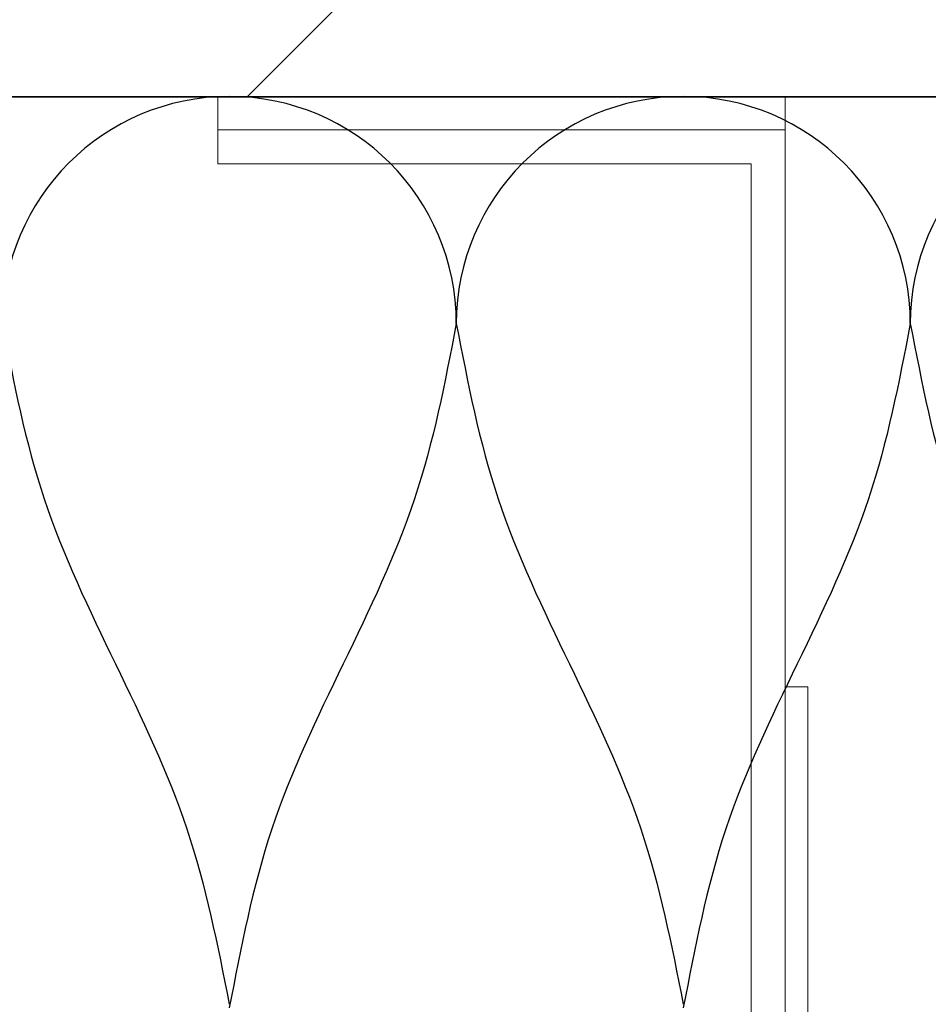
# Model space of a CAD drawing. Units: millimetres. Extents: x 141521 to 159883, y -12744 to -5659.
# Drawn here: x 151203 to 151283, y -12388 to -12301 of the extents above; entities that cross this region are included whole.
import ezdxf

# ---------------------------------------------------------------- set-up
doc = ezdxf.new("R2010")
doc.units = ezdxf.units.MM
for name, color, linetype, lineweight in [('------H------', 252, 'Continuous', 18), ('200125M------', 5, 'Continuous', 70), ('214101M------', 1, 'Continuous', 18)]:
    doc.layers.add(name, color=color, linetype=linetype, lineweight=lineweight)
doc.layers.add('Isolatie', color=2, linetype='Continuous')

msp = doc.modelspace()

# ---------------------------------------------------------------- hatches: boundary and pattern name
at = {"layer": '------H------'}
h = msp.add_hatch(dxfattribs=at)
h.set_pattern_fill('ANSI31', color=256, scale=20, style=0)
h.paths.add_polyline_path([(156311.9979, -12307.7475), (156311.9979, -12067.6317), (156311.9979, -12067.7326), (150854.0896, -12067.7326), (150854.0896, -12744.1773), (151102.1229, -12744.1773), (151102.1229, -12744.0764), (151102.1229, -12307.7475)])

# ---------------------------------------------------------------- linework, layer by layer
at = {"layer": '200125M------', "lineweight": 35}
msp.add_line((156311.9979, -12307.7475), (151102.1229, -12307.7475), dxfattribs=at)
at = {"layer": '214101M------', "elevation": 0}
for points in [[(151220.1197, -12307.7475), (151270.1197, -12307.7475), (151270.1197, -12310.6542), (151220.1197, -12310.6542)], [(151270.1197, -12310.6542), (151270.1197, -12410.6542), (151267.1197, -12410.6542), (151267.1197, -12313.6542), (151220.1197, -12313.6542), (151220.1197, -12310.6542)], [(151272.1197, -12359.7475), (151270.1197, -12359.7475), (151270.1197, -12432.7475), (151232.1197, -12432.7475), (151232.1197, -12434.7475), (151272.1197, -12434.7475)]]:
    msp.add_lwpolyline(points, close=True, dxfattribs=at)
at = {"layer": 'Isolatie', "ltscale": 0.5}
for centre in [(151221.1426, -12327.7234), (151261.1426, -12327.7234), (151301.1426, -12327.7234)]:
    msp.add_arc(centre, 20, 0, 180, dxfattribs=at)
for points in [[(151201.1426, -12327.7234), (151204.826, -12343.1807), (151211.1104, -12357.7234), (151217.3948, -12372.2662), (151221.1426, -12387.7234)], [(151241.1426, -12327.7234), (151237.4591, -12343.1807), (151231.1748, -12357.7234), (151224.8904, -12372.2662), (151221.1426, -12388.0355)], [(151241.1426, -12327.7234), (151244.826, -12343.1807), (151251.1104, -12357.7234), (151257.3948, -12372.2662), (151261.1426, -12387.7234)], [(151281.1426, -12327.7234), (151277.4591, -12343.1807), (151271.1748, -12357.7234), (151264.8904, -12372.2662), (151261.1426, -12388.0355)], [(151281.1426, -12327.7234), (151284.826, -12343.1807), (151291.1104, -12357.7234), (151297.3948, -12372.2662), (151301.1426, -12387.7234)]]:
    msp.add_spline(points, degree=3, dxfattribs=at)

doc.saveas('drawing.dxf')
